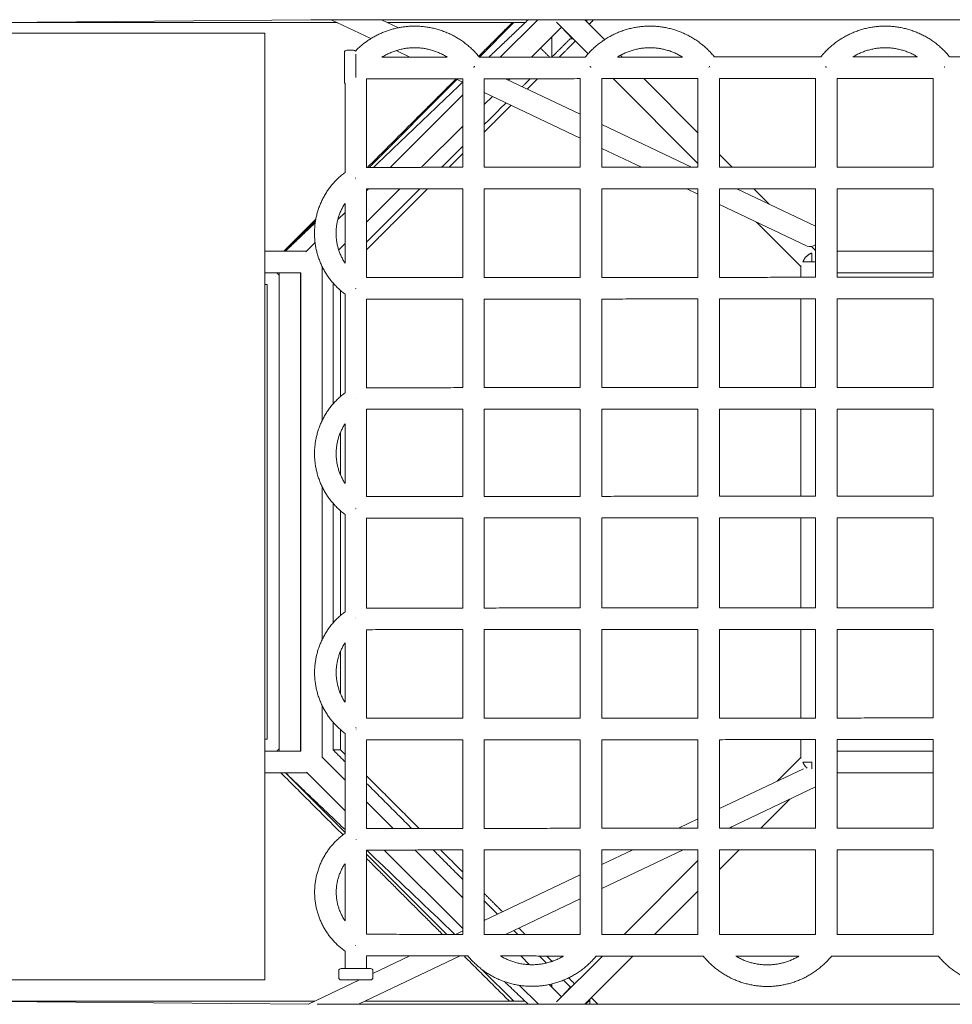
# Model space of a CAD drawing. Units: millimetres. Extents: x -5742 to 14544, y -6297 to 6497.
# Drawn here: x 843 to 1664, y -333 to 533 of the extents above; entities that cross this region are included whole.
import ezdxf

# ---------------------------------------------------------------- set-up
doc = ezdxf.new("R2010")
doc.units = ezdxf.units.MM
doc.header["$LTSCALE"] = 20
doc.layers.add('2d', color=230, linetype='Continuous')

msp = doc.modelspace()

# ---------------------------------------------------------------- linework, layer by layer
at = {"layer": '2d', "lineweight": 0}
for p, q in [((1099.39, 533.08), (538.26, 527.91)), ((819.38, 530.5), (1122.79, 530.5)), ((1099.39, 533.08), (2410.82, 533.08)), ((1117.36, 533.08), (1152.29, 516.46)), ((1161.58, 533.08), (1176.46, 526)), ((1167.01, 530.5), (1287.92, 530.5)), ((1247.65, 500.15), (1278, 530.5)), ((1278, 530.5), (1247.65, 500.15)), ((1299, 533.08), (1266.08, 500.16)), ((1343.38, 503.19), (1315.61, 530.95)), ((1357.85, 515.58), (1340.35, 533.08)), ((1341.13, 533.08), (1342.17, 532.04)), ((1320, 526.56), (1293.61, 500.17)), ((1319.85, 526.42), (1329.66, 516.17)), ((1311.27, 516.24), (1310.47, 517.04)), ((1311.27, 517.83), (1311.27, 500.18)), ((1137.01, 506.23), (1131.01, 506.23)), ((1174.48, 505.9), (1186.63, 500.12)), ((1373.22, 500.21), (1371.69, 501.74)), ((1150.67, 403.17), (1227.96, 480.46)), ((1227.96, 480.46), (1150.67, 403.17)), ((1226.52, 481.14), (1232.98, 478.07)), ((1270.7, 481.16), (1336.45, 449.88)), ((1274.6, 481.16), (1273.34, 479.91)), ((1439.92, 406.64), (1365.35, 481.21)), ((1439.92, 433.51), (1392.21, 481.22)), ((1251.98, 469.03), (1336.45, 428.84)), ((1232.98, 467.06), (1169.1, 403.18)), ((1259.08, 465.65), (1251.98, 458.55)), ((1232.98, 439.55), (1196.63, 403.2)), ((1355.45, 440.84), (1434.31, 403.32)), ((1355.45, 419.79), (1390.13, 403.29)), ((1470.1, 403.33), (1458.92, 414.51)), ((1177.62, 384.19), (1148.51, 355.08)), ((1150.09, 384.17), (1148.51, 382.59)), ((1430.02, 384.31), (1439.92, 379.6)), ((1474.19, 384.34), (1543.39, 351.41)), ((1502.63, 370.81), (1489.09, 384.34)), ((1458.92, 370.56), (1535.91, 333.93)), ((1077, 329.51), (1103.51, 356.01)), ((1103.51, 356.01), (1077, 329.51)), ((1129.51, 363.59), (1123.18, 357.25)), ((1530.5, 316.06), (1491.51, 355.06)), ((1103.11, 337.19), (1094.88, 328.96)), ((1129.51, 336.08), (1123.94, 330.5)), ((1543.39, 330.04), (1539.93, 333.51)), ((1109.37, 315.94), (1108.96, 315.52)), ((1109.5, 315.68), (1109.5, 180.74)), ((1530.5, 306.44), (1530.5, 316.83)), ((1071.44, -110.49), (1071.44, 310.5)), ((1090.44, -110.5), (1090.44, 310.5)), ((1090.5, -110.5), (1090.5, 310.5)), ((1530.5, 209.51), (1530.5, 287.44)), ((1530.5, 113.84), (1530.5, 190.51)), ((1109.5, 121.92), (1109.5, -11.96)), ((1530.5, 15.65), (1530.5, 94.84)), ((1530.5, -81.28), (1530.5, -3.35)), ((1109.5, -70.58), (1109.5, -116.06)), ((1530.5, -116.83), (1530.5, -100.28)), ((1129.51, -136.08), (1108.96, -115.52)), ((1108.96, -115.52), (1129.51, -136.08)), ((1530.5, -116.06), (1509.7, -136.86)), ((1077.01, -129.5), (1129.51, -182)), ((1129.51, -162.95), (1095.52, -128.96)), ((1458.92, -161.02), (1532.88, -125.84)), ((1466.95, -178.24), (1543.39, -141.87)), ((1171.83, -178.39), (1148.51, -155.08)), ((1148.51, -155.08), (1171.83, -178.39)), ((1520.82, -152.61), (1495.21, -178.23)), ((1422.68, -178.27), (1439.92, -170.06)), ((1469.56, -177), (1468.32, -178.24)), ((1232.98, -266.42), (1163.96, -197.4)), ((1190.82, -197.38), (1232.98, -239.55)), ((1355.45, -231.3), (1426.98, -197.26)), ((1355.45, -210.26), (1382.71, -197.29)), ((1476.2, -197.24), (1458.92, -214.51)), ((1148.51, -201), (1219.11, -271.6)), ((1439.92, -206.64), (1374.89, -271.68)), ((1251.98, -259.49), (1336.45, -219.3)), ((1439.92, -233.51), (1401.74, -271.69)), ((1270.7, -271.62), (1336.45, -240.34)), ((1251.98, -258.55), (1252.62, -259.18)), ((1226.52, -271.6), (1232.98, -268.53)), ((1141.42, -333.14), (1230.81, -290.6)), ((1154.01, -306.1), (1186.63, -290.58)), ((1291.71, -298.27), (1284.07, -290.63)), ((1355.9, -290.67), (1315.52, -331.04)), ((1382.75, -290.68), (1340.3, -333.14)), ((1250.2, -302.69), (1278.01, -330.5)), ((1097.24, -333.12), (1142.28, -311.69)), ((1124.01, -309.69), (1124.01, -303.69)), ((1154.01, -309.69), (1154.01, -303.69)), ((1299.7, -333.14), (1283.06, -316.49)), ((1283.06, -316.49), (1299.7, -333.14)), ((1320, -326.56), (1309.17, -315.74)), ((1309.17, -315.74), (1320, -326.56)), ((1311.27, -316.23), (1310.47, -317.03)), ((1311.27, -317.83), (1311.27, -315.26)), ((1319.85, -326.42), (1328.25, -317.64)), ((1097.8, -333.12), (538.22, -327.96)), ((813.32, -330.5), (1102.74, -330.5)), ((1105.12, -333.14), (2410.82, -333.14)), ((1146.96, -330.5), (1287.94, -330.5)), ((1341.08, -333.14), (1344.74, -329.46))]:
    msp.add_line(p, q, dxfattribs=at)
for centre, start, end in [((1131.01, 504.23), 90, 180), ((1137.01, 504.23), 38.47955, 90), ((1131.01, 478.23), 180, 221.40962), ((1126.01, -303.69), 90, 180), ((1152.01, -303.69), 0, 90), ((1126.01, -309.69), 180, 270), ((1152.01, -309.69), 270, 360)]:
    msp.add_arc(centre, 2, start, end, dxfattribs=at)
at = {"layer": '2d', "lineweight": 0, "extrusion": (0, 0, -1)}
for centre, major_axis, start_param, end_param in [((1539.99, 342.51), (-4.08, -8.58), -0.993266, 0), ((1539.99, -132.97), (4.08, -8.58), -2.618983, -2.594205)]:
    msp.add_ellipse(centre, major_axis=major_axis, ratio=0.783602, start_param=start_param, end_param=end_param, dxfattribs=at)
at = {"layer": '2d', "lineweight": 0}
for points in [[(1099.39, 533.08), (2410.82, 533.08)], [(1247.04, 500.89), (1276.65, 530.5)], [(1256.1, 500.16), (1290.63, 533.08)], [(1342.17, 531.27), (1342.17, 533.08)], [(1344.31, 529.13), (1348.26, 533.08)], [(1059.01, 521.23), (568.74, 521.23)], [(1059.01, -311.69), (1059.01, 521.23)], [(1327.39, 516.17), (1311.4, 500.18)], [(1317.94, 500.19), (1332.16, 514.41)], [(1327.39, 516.17), (1330.39, 516.17)], [(1309.36, 500.18), (1301.49, 508.05)], [(1219.47, 500.14), (1161.98, 500.11)], [(1340.83, 500.2), (1247.64, 500.15)], [(1426.24, 500.24), (1369.08, 500.21)], [(1547.86, 500.3), (1454.49, 500.26)], [(1633.01, 500.35), (1576.19, 500.32)], [(1754.88, 500.41), (1661.34, 500.36)], [(1129.51, 476.9), (1129.51, 398.74)], [(1232.98, 481.14), (1148.51, 481.1)], [(1148.51, 481.1), (1148.51, 403.17)], [(1149.32, 403.17), (1227.04, 480.89)], [(1154.39, 403.17), (1232.95, 478.08)], [(1232.98, 403.21), (1232.98, 481.14)], [(1336.45, 481.2), (1251.98, 481.15)], [(1251.98, 403.22), (1251.98, 481.15)], [(1292.39, 481.17), (1285.39, 474.17)], [(1289.82, 472.07), (1298.93, 481.18)], [(1336.45, 481.2), (1336.45, 403.27)], [(1439.92, 481.25), (1355.45, 481.21)], [(1355.45, 481.21), (1355.45, 403.28)], [(1439.92, 403.32), (1439.92, 481.25)], [(1543.39, 481.3), (1458.92, 481.26)], [(1458.92, 403.33), (1458.92, 481.26)], [(1543.39, 481.3), (1543.39, 403.37)], [(1646.86, 481.35), (1562.39, 481.31)], [(1562.39, 481.31), (1562.39, 403.38)], [(1646.86, 481.35), (1646.86, 403.42)], [(1271.13, 459.91), (1251.98, 440.77)], [(1251.98, 434.23), (1275.56, 457.81)], [(1232.98, 421.77), (1214.42, 403.2)], [(1220.96, 403.21), (1232.98, 415.23)], [(1232.98, 403.21), (1148.51, 403.17)], [(1336.45, 403.27), (1251.98, 403.22)], [(1439.92, 403.32), (1355.45, 403.28)], [(1543.39, 403.37), (1458.92, 403.33)], [(1646.86, 403.42), (1562.39, 403.38)], [(1232.98, 384.21), (1148.51, 384.17)], [(1148.51, 330.76), (1201.95, 384.2)], [(1195.41, 384.19), (1148.51, 337.3)], [(1148.51, 384.17), (1148.51, 306.24)], [(1232.98, 306.28), (1232.98, 384.21)], [(1336.45, 384.27), (1251.98, 384.22)], [(1251.98, 306.29), (1251.98, 384.22)], [(1336.45, 384.27), (1336.45, 306.34)], [(1439.92, 384.32), (1355.45, 384.28)], [(1355.45, 384.28), (1355.45, 306.35)], [(1439.92, 306.39), (1439.92, 384.32)], [(1543.39, 384.37), (1458.92, 384.33)], [(1458.92, 306.4), (1458.92, 384.33)], [(1543.39, 384.37), (1543.39, 306.44)], [(1646.86, 384.42), (1562.39, 384.38)], [(1562.39, 384.38), (1562.39, 306.45)], [(1646.86, 384.42), (1646.86, 306.49)], [(1129.51, 371.48), (1129.51, 318.89)], [(1075.66, 329.51), (1103.8, 357.65)], [(1077.13, 329.5), (1103.27, 354.42)], [(1077.14, 329.51), (1059.01, 329.51)], [(1077.14, 329.51), (1059.01, 329.51)], [(1059.01, 329.5), (1095.42, 329.5)], [(1095.42, 329.5), (1059.01, 329.5)], [(1543.17, 329.5), (1543.39, 329.5)], [(1562.39, 329.5), (1646.86, 329.5)], [(1059.01, 310.5), (1090.5, 310.5)], [(1090.5, 310.5), (1059.01, 310.5)], [(1232.98, 306.28), (1148.51, 306.24)], [(1336.45, 306.34), (1251.98, 306.29)], [(1439.92, 306.39), (1355.45, 306.35)], [(1543.39, 306.44), (1458.92, 306.4)], [(1562.39, 310.5), (1646.86, 310.5)], [(1646.86, 306.49), (1562.39, 306.45)], [(1060.94, 300.01), (1059.01, 300.01)], [(1060.94, -99.99), (1060.94, 300.01)], [(1118.93, 301.46), (1118.93, 195)], [(1125.47, 201.57), (1125.47, 294.9)], [(1129.51, 291.63), (1129.51, 204.84)], [(1232.98, 287.28), (1148.51, 287.24)], [(1148.51, 287.24), (1148.51, 209.31)], [(1232.98, 209.36), (1232.98, 287.28)], [(1336.45, 287.34), (1251.98, 287.29)], [(1251.98, 209.36), (1251.98, 287.29)], [(1336.45, 287.34), (1336.45, 209.41)], [(1439.92, 287.39), (1355.45, 287.35)], [(1355.45, 287.35), (1355.45, 209.42)], [(1439.92, 209.46), (1439.92, 287.39)], [(1543.39, 287.44), (1458.92, 287.4)], [(1458.92, 209.47), (1458.92, 287.4)], [(1543.39, 287.44), (1543.39, 209.51)], [(1646.86, 287.49), (1562.39, 287.45)], [(1562.39, 287.45), (1562.39, 209.52)], [(1646.86, 287.49), (1646.86, 209.57)], [(1232.98, 209.36), (1148.51, 209.31)], [(1336.45, 209.41), (1251.98, 209.36)], [(1439.92, 209.46), (1355.45, 209.42)], [(1543.39, 209.51), (1458.92, 209.47)], [(1646.86, 209.57), (1562.39, 209.52)], [(1232.98, 190.36), (1148.51, 190.31)], [(1148.51, 190.31), (1148.51, 113.64)], [(1232.98, 113.69), (1232.98, 190.36)], [(1336.45, 190.41), (1251.98, 190.36)], [(1251.98, 113.7), (1251.98, 190.36)], [(1336.45, 190.41), (1336.45, 113.74)], [(1439.92, 190.46), (1355.45, 190.42)], [(1355.45, 190.42), (1355.45, 113.75)], [(1439.92, 113.79), (1439.92, 190.46)], [(1543.39, 190.51), (1458.92, 190.47)], [(1458.92, 113.8), (1458.92, 190.47)], [(1543.39, 190.51), (1543.39, 113.84)], [(1646.86, 190.57), (1562.39, 190.52)], [(1562.39, 190.52), (1562.39, 113.85)], [(1646.86, 190.57), (1646.86, 113.9)], [(1129.51, 177.55), (1129.51, 125.11)], [(1125.47, 132.68), (1125.47, 169.98)], [(1232.98, 113.69), (1148.51, 113.64)], [(1336.45, 113.74), (1251.98, 113.7)], [(1439.92, 113.79), (1355.45, 113.75)], [(1543.39, 113.84), (1458.92, 113.8)], [(1646.86, 113.9), (1562.39, 113.85)], [(1118.93, 107.66), (1118.93, 2.34)], [(1125.47, 8.93), (1125.47, 101.08)], [(1129.51, 97.81), (1129.51, 12.21)], [(1232.98, 94.69), (1148.51, 94.64)], [(1148.51, 94.64), (1148.51, 15.45)], [(1232.98, 15.5), (1232.98, 94.69)], [(1336.45, 94.74), (1251.98, 94.7)], [(1251.98, 15.51), (1251.98, 94.7)], [(1336.45, 94.74), (1336.45, 15.55)], [(1439.92, 94.79), (1355.45, 94.75)], [(1355.45, 94.75), (1355.45, 15.56)], [(1439.92, 15.6), (1439.92, 94.79)], [(1543.39, 94.84), (1458.92, 94.8)], [(1458.92, 15.61), (1458.92, 94.8)], [(1543.39, 94.84), (1543.39, 15.65)], [(1646.86, 94.9), (1562.39, 94.85)], [(1562.39, 94.85), (1562.39, 15.66)], [(1646.86, 94.9), (1646.86, 15.71)], [(1232.98, 15.5), (1148.51, 15.45)], [(1336.45, 15.55), (1251.98, 15.51)], [(1439.92, 15.6), (1355.45, 15.56)], [(1543.39, 15.65), (1458.92, 15.61)], [(1646.86, 15.71), (1562.39, 15.66)], [(1232.98, -3.5), (1148.51, -3.55)], [(1148.51, -3.55), (1148.51, -81.48)], [(1232.98, -81.43), (1232.98, -3.5)], [(1336.45, -3.45), (1251.98, -3.49)], [(1251.98, -81.42), (1251.98, -3.49)], [(1336.45, -3.45), (1336.45, -81.38)], [(1439.92, -3.4), (1355.45, -3.44)], [(1355.45, -3.44), (1355.45, -81.37)], [(1439.92, -81.33), (1439.92, -3.4)], [(1543.39, -3.35), (1458.92, -3.39)], [(1458.92, -81.32), (1458.92, -3.39)], [(1543.39, -3.35), (1543.39, -81.28)], [(1646.86, -3.29), (1562.39, -3.34)], [(1562.39, -3.34), (1562.39, -81.27)], [(1646.86, -3.29), (1646.86, -81.22)], [(1129.51, -15.12), (1129.51, -67.42)], [(1125.47, -59.81), (1125.47, -22.73)], [(1118.93, -84.88), (1118.93, -109.19)], [(1232.98, -81.43), (1148.51, -81.48)], [(1336.45, -81.38), (1251.98, -81.42)], [(1439.92, -81.33), (1355.45, -81.37)], [(1543.39, -81.28), (1458.92, -81.32)], [(1646.86, -81.22), (1562.39, -81.27)], [(1125.47, -109.19), (1125.47, -91.47)], [(1129.51, -94.75), (1129.51, -182.76)], [(1059.01, -99.99), (1060.94, -99.99)], [(1232.98, -100.43), (1148.51, -100.48)], [(1148.51, -100.48), (1148.51, -178.41)], [(1232.98, -178.36), (1232.98, -100.43)], [(1336.45, -100.38), (1251.98, -100.42)], [(1251.98, -178.35), (1251.98, -100.42)], [(1336.45, -100.38), (1336.45, -178.31)], [(1439.92, -100.33), (1355.45, -100.37)], [(1355.45, -100.37), (1355.45, -178.3)], [(1439.92, -178.26), (1439.92, -100.33)], [(1543.39, -100.28), (1458.92, -100.32)], [(1458.92, -178.25), (1458.92, -100.32)], [(1543.39, -100.28), (1543.39, -178.21)], [(1646.86, -100.22), (1562.39, -100.27)], [(1562.39, -100.27), (1562.39, -178.2)], [(1646.86, -100.22), (1646.86, -178.15)], [(1059.01, -110.49), (1071.44, -110.49)], [(1090.5, -110.5), (1059.01, -110.5)], [(1090.5, -110.5), (1059.01, -110.5)], [(1118.93, -109.19), (1129.51, -119.77)], [(1125.47, -109.19), (1118.93, -109.19)], [(1129.51, -113.24), (1125.47, -109.19)], [(1646.86, -110.5), (1562.39, -110.5)], [(1096.06, -129.5), (1059.01, -129.5)], [(1096.06, -129.5), (1059.01, -129.5)], [(1127.69, -184.1), (1073.09, -129.5)], [(1129.51, -179.44), (1077.14, -129.5)], [(1646.86, -129.5), (1562.39, -129.5)], [(1194.66, -178.38), (1148.51, -132.24)], [(1148.51, -138.77), (1188.13, -178.39)], [(1232.98, -178.36), (1148.51, -178.41)], [(1336.45, -178.31), (1251.98, -178.35)], [(1439.92, -178.26), (1355.45, -178.3)], [(1543.39, -178.21), (1458.92, -178.25)], [(1646.86, -178.15), (1562.39, -178.2)], [(1232.98, -197.36), (1148.51, -197.41)], [(1148.51, -197.41), (1148.51, -271.56)], [(1226.17, -271.6), (1148.51, -197.56)], [(1207.12, -197.38), (1232.98, -223.24)], [(1232.98, -216.7), (1213.65, -197.37)], [(1232.98, -271.61), (1232.98, -197.36)], [(1336.45, -197.31), (1251.98, -197.35)], [(1251.98, -271.61), (1251.98, -197.35)], [(1336.45, -197.31), (1336.45, -271.66)], [(1439.92, -197.26), (1355.45, -197.3)], [(1355.45, -197.3), (1355.45, -271.67)], [(1439.92, -271.71), (1439.92, -197.26)], [(1543.39, -197.21), (1458.92, -197.25)], [(1458.92, -271.72), (1458.92, -197.25)], [(1543.39, -197.21), (1543.39, -271.76)], [(1646.86, -197.15), (1562.39, -197.2)], [(1562.39, -197.2), (1562.39, -271.77)], [(1646.86, -197.15), (1646.86, -271.82)], [(1215.19, -271.6), (1148.51, -204.92)], [(1129.51, -209.43), (1129.51, -259.65)], [(1268.1, -251.82), (1251.98, -235.7)], [(1251.98, -242.24), (1263.67, -253.93)], [(1277.93, -268.18), (1281.38, -271.63)], [(1287.91, -271.63), (1282.36, -266.08)], [(1232.98, -271.61), (1148.51, -271.56)], [(1336.45, -271.66), (1251.98, -271.61)], [(1439.92, -271.71), (1355.45, -271.67)], [(1543.39, -271.76), (1458.92, -271.72)], [(1646.86, -271.82), (1562.39, -271.77)], [(1129.51, -286.32), (1129.51, -301.69)], [(1148.51, -290.56), (1148.51, -301.69)], [(1237.59, -290.61), (1148.51, -290.56)], [(1274.09, -330.5), (1234.19, -290.61)], [(1321.78, -290.65), (1266.25, -290.62)], [(1300.39, -290.64), (1306.59, -296.84)], [(1311.65, -295.37), (1306.92, -290.64)], [(1444.53, -290.71), (1350.44, -290.66)], [(1528.72, -290.76), (1473.19, -290.73)], [(1651.47, -290.82), (1557.38, -290.77)], [(568.74, -311.69), (1059.01, -311.69)], [(1331.42, -315.14), (1326.16, -309.88)], [(1290.7, -333.14), (1269.76, -313.16)], [(1321.65, -311.9), (1327.39, -317.64)], [(1328.92, -317.64), (1327.39, -317.64)], [(1276.56, -329.05), (1276.56, -330.5)], [(1344.74, -332.42), (1344.74, -328.69)], [(1351.99, -333.14), (1346.14, -327.29)], [(1105.12, -333.14), (2410.82, -333.14)], [(1344.74, -332.42), (1345.46, -333.14)]]:
    msp.add_open_spline(points, degree=1, dxfattribs=at)
for points, weights, knots in [([(1247.64, 500.15), (1225.72, 527.41), (1190.75, 527.41), (1160.05, 527.41), (1138.58, 505.47)], [0.986743919497, 0.895811530772, 1, 0.907374220074, 0.968963979834], [278.864273, 278.864273, 278.864273, 343.961443, 343.961443, 401.834222, 401.834222, 401.834222]), ([(1454.49, 500.26), (1432.58, 527.41), (1397.69, 527.41), (1362.75, 527.41), (1340.83, 500.2)], [0.986358767599, 0.896032683993, 1, 0.89591114046, 0.986570225496], [279.00245, 279.00245, 279.00245, 343.961443, 343.961443, 408.996378, 408.996378, 408.996378]), ([(1661.34, 500.36), (1639.44, 527.41), (1604.62, 527.41), (1569.77, 527.41), (1547.86, 500.3)], [0.985974952874, 0.896254080665, 1, 0.896132584486, 0.986185361277], [279.140779, 279.140779, 279.140779, 343.961443, 343.961443, 408.858019, 408.858019, 408.858019]), ([(1219.47, 500.14), (1206.3, 508.41), (1190.75, 508.41), (1175.16, 508.41), (1161.98, 500.11)], [0.946064877857, 0.934646460016, 1, 0.934529891645, 0.946105855208], [303.128417, 303.128417, 303.128417, 343.961443, 343.961443, 384.867302, 384.867302, 384.867302]), ([(1426.24, 500.24), (1413.13, 508.41), (1397.69, 508.41), (1382.21, 508.41), (1369.08, 500.21)], [0.945921037101, 0.935067203832, 1, 0.934950653293, 0.945960245252], [303.391298, 303.391298, 303.391298, 343.961443, 343.961443, 384.604409, 384.604409, 384.604409]), ([(1633.01, 500.35), (1619.96, 508.41), (1604.62, 508.41), (1589.26, 508.41), (1576.19, 500.32)], [0.945782787071, 0.935490370623, 1, 0.935373837228, 0.945820216633], [303.655694, 303.655694, 303.655694, 343.961443, 343.961443, 384.340003, 384.340003, 384.340003]), ([(1138.67, 296.45), (1138.76, 296.59), (1138.85, 296.74), (1138.88, 296.78), (1138.91, 296.82)], [0.985663504356, 0.99264716554, 1, 0.997751222449, 0.995536976258], [74.2382073, 74.2382073, 74.2382073, 74.6128255, 74.6128255, 74.7273981, 74.7273981, 74.7273981]), ([(1138.95, 296.68), (1138.95, 296.71), (1138.95, 296.74), (1138.95, 296.77), (1138.95, 296.8)], [0.997395709155, 0.998692013442, 1, 0.998690686515, 0.997393079015], [44.7010549, 44.7010549, 44.7010549, 44.7676953, 44.7676953, 44.8344033, 44.8344033, 44.8344033]), ([(1138.97, 199.77), (1138.96, 199.79), (1138.95, 199.81), (1138.92, 199.86), (1138.88, 199.92)], [0.998291694436, 0.999143341651, 1, 0.997197493359, 0.994448617482], [44.7240496, 44.7240496, 44.7240496, 44.7676953, 44.7676953, 44.9104797, 44.9104797, 44.9104797]), ([(1139, 199.8), (1139, 199.8), (1139, 199.81), (1139, 199.81), (1139, 199.82)], [0.999525442082, 0.999762528504, 1, 0.999762287347, 0.99952496055], [44.75559642, 44.75559642, 44.75559642, 44.76769531, 44.76769531, 44.77980649, 44.77980649, 44.77980649]), ([(1139.05, 104.1), (1139.05, 104.12), (1139.05, 104.14), (1139.05, 104.16), (1139.05, 104.18)], [0.998362909399, 0.999179154244, 1, 0.999179986525, 0.998364564635], [44.72587419, 44.72587419, 44.72587419, 44.76769531, 44.76769531, 44.80947404, 44.80947404, 44.80947404]), ([(1138.78, 102.68), (1138.84, 102.78), (1138.9, 102.88), (1138.92, 102.91), (1138.94, 102.94)], [0.989999331914, 0.994911253741, 1, 0.998445891778, 0.996908275931], [74.3535599, 74.3535599, 74.3535599, 74.6128255, 74.6128255, 74.6920055, 74.6920055, 74.6920055]), ([(1139.01, 7.2), (1139, 7.21), (1139, 7.21), (1139, 7.22), (1138.99, 7.23)], [0.999671713404, 0.99983576461, 1, 0.999461888479, 0.998925754225], [44.75932771, 44.75932771, 44.75932771, 44.76769531, 44.76769531, 44.79511146, 44.79511146, 44.79511146]), ([(1139.1, 5.86), (1139.1, 5.9), (1139.1, 5.95), (1139.1, 5.99), (1139.1, 6.04)], [0.996214522646, 0.998094869357, 1, 0.998096799005, 0.996218331761], [44.6706311, 44.6706311, 44.6706311, 44.7676953, 44.7676953, 44.8646612, 44.8646612, 44.8646612]), ([(1138.88, -89.83), (1138.92, -89.78), (1138.95, -89.72), (1138.96, -89.7), (1138.97, -89.69)], [0.994394570182, 0.997169939833, 1, 0.999136974993, 0.998279035882], [74.4686373, 74.4686373, 74.4686373, 74.6128255, 74.6128255, 74.6567956, 74.6567956, 74.6567956]), ([(1139.15, -91.12), (1139.15, -91.05), (1139.15, -90.98), (1139.15, -90.91), (1139.15, -90.84)], [0.994113840661, 0.997026737697, 1, 0.997029746188, 0.994119735544], [44.6162111, 44.6162111, 44.6162111, 44.7676953, 44.7676953, 44.9190263, 44.9190263, 44.9190263]), ([(1139.09, -187.98), (1139.07, -187.94), (1139.05, -187.91), (1139.05, -187.9), (1139.04, -187.89)], [0.996705722539, 0.99834349261, 1, 0.999451874277, 0.998905800099], [44.6832982, 44.6832982, 44.6832982, 44.7676953, 44.7676953, 44.7956217, 44.7956217, 44.7956217]), ([(1139.2, -188.1), (1139.2, -188), (1139.2, -187.91), (1139.2, -187.82), (1139.2, -187.72)], [0.992032949486, 0.995960770571, 1, 0.995964853653, 0.992040890528], [44.5619013, 44.5619013, 44.5619013, 44.7676953, 44.7676953, 44.9732813, 44.9732813, 44.9732813]), ([(1237.59, -290.61), (1259.48, -317.3), (1294, -317.32), (1328.52, -317.34), (1350.44, -290.66)], [0.984650916391, 0.897025773434, 1, 0.897025773427, 0.984650916404], [50.278252, 50.278252, 50.278252, 114.616762, 114.616762, 178.955271, 178.955271, 178.955271]), ([(1266.25, -290.62), (1279.07, -298.31), (1294.01, -298.32), (1308.96, -298.33), (1321.78, -290.65)], [0.945331122452, 0.937041314844, 1, 0.937041314836, 0.945331122454], [75.280045, 75.280045, 75.280045, 114.616762, 114.616762, 153.953478, 153.953478, 153.953478]), ([(1444.53, -290.71), (1466.42, -317.41), (1500.94, -317.43), (1535.46, -317.44), (1557.38, -290.77)], [0.984650916415, 0.89702577342, 1, 0.897025773412, 0.984650916428], [50.278252, 50.278252, 50.278252, 114.616762, 114.616762, 178.955271, 178.955271, 178.955271]), ([(1473.19, -290.73), (1486, -298.42), (1500.95, -298.43), (1515.9, -298.43), (1528.72, -290.76)], [0.94533112246, 0.937041314816, 1, 0.937041314808, 0.945331122462], [75.280045, 75.280045, 75.280045, 114.616762, 114.616762, 153.953478, 153.953478, 153.953478]), ([(1651.47, -290.82), (1673.36, -317.51), (1707.88, -317.53), (1742.4, -317.55), (1764.32, -290.88)], [0.984650916439, 0.897025773406, 1, 0.897025773398, 0.984650916453], [50.278252, 50.278252, 50.278252, 114.616762, 114.616762, 178.955271, 178.955271, 178.955271])]:
    msp.add_rational_spline(points, weights, degree=2, knots=knots, dxfattribs=at)
for points, weights in [([(1129.01, 491.23), (1129.01, 504.23), (1129.01, 504.23)], [1, 0.707106781187, 1]), ([(1139.01, 491.23), (1139.01, 499.03), (1139.01, 502.7)], [1, 0.800897156257, 0.872486427184]), ([(1129.01, 478.23), (1129.01, 478.23), (1129.01, 491.23)], [1, 0.707106781187, 1]), ([(1139.01, 482.35), (1139.01, 486.1), (1139.01, 491.23)], [0.853800841114, 0.859573215324, 1]), ([(1242.48, 491.23), (1243.05, 491.63), (1243.6, 492.02)], [1, 0.970782538981, 0.947394233255]), ([(1242.48, 491.23), (1242.77, 491.23), (1243.06, 491.23)], [1, 0.987555709787, 0.976168872249]), ([(1344.93, 491.95), (1345.44, 491.59), (1345.95, 491.23)], [0.951533824592, 0.973340294499, 1]), ([(1345.43, 491.23), (1345.69, 491.23), (1345.95, 491.23)], [0.978206604199, 0.988664605835, 1]), ([(1449.42, 491.23), (1449.88, 491.55), (1450.34, 491.88)], [1, 0.976008146716, 0.955946797705]), ([(1449.42, 491.23), (1449.66, 491.23), (1449.89, 491.23)], [1, 0.989798309904, 0.980307284816]), ([(1552.07, 491.81), (1552.48, 491.52), (1552.89, 491.23)], [0.960311739066, 0.978590977581, 1]), ([(1552.47, 491.23), (1552.68, 491.23), (1552.89, 491.23)], [0.982390905697, 0.990913564047, 1]), ([(1656.36, 491.23), (1656.72, 491.48), (1657.07, 491.73)], [1, 0.981265280525, 0.964927268732]), ([(1656.36, 491.23), (1656.54, 491.23), (1656.73, 491.23)], [1, 0.99204925315, 0.984530161056]), ([(1129.51, 398.74), (1102.63, 378.71), (1102.63, 345.19)], [0.981528197592, 0.88539038658, 1]), ([(1138.9, 393.67), (1138.84, 393.77), (1138.78, 393.86)], [1, 0.994928102721, 0.99003186087]), ([(1138.9, 393.67), (1138.9, 393.72), (1138.9, 393.78)], [1, 0.997621327842, 0.99528129148]), ([(1129.51, 371.48), (1121.63, 359.52), (1121.63, 345.19)], [0.939107305232, 0.928215801118, 1]), ([(1102.63, 345.19), (1102.63, 311.66), (1129.51, 291.63)], [1, 0.885496932574, 0.981764441833]), ([(1121.63, 345.19), (1121.63, 330.86), (1129.51, 318.89)], [1, 0.928285759469, 0.939248869024]), ([(1540, 327.76), (1534.18, 325.82), (1532.24, 320)], [1, 0.773459080339, 0.897358423438]), ([(1540, 327.76), (1540, 324.92), (1540, 320)], [0.859744167766, 0.823443287197, 1]), ([(1532.24, 320), (1535.08, 320), (1540, 320)], [0.859744167766, 0.823443287197, 1]), ([(1540, 320), (1541.75, 320), (1543.39, 320)], [1, 0.92900183285, 0.89242398966]), ([(1071.44, 308.4), (1070.28, 309.34), (1069.34, 310.5)], [0.855671405473, 0.851446118318, 0.855649974751]), ([(1129.51, 204.84), (1102.68, 184.81), (1102.68, 151.33)], [0.981333974739, 0.88550628534, 1]), ([(1129.51, 177.55), (1121.68, 165.61), (1121.68, 151.33)], [0.939039516485, 0.928441896432, 1]), ([(1102.68, 151.33), (1102.68, 117.84), (1129.51, 97.81)], [1, 0.88561273751, 0.981569933335]), ([(1121.68, 151.33), (1121.68, 137.05), (1129.51, 125.11)], [1, 0.928511651408, 0.939180624163]), ([(1129.51, 12.21), (1102.72, -7.82), (1102.72, -41.27)], [0.981141348836, 0.885621486041, 1]), ([(1129.51, -15.12), (1121.72, -27.04), (1121.72, -41.27)], [0.938973613097, 0.928667143785, 1]), ([(1102.72, -41.27), (1102.72, -74.72), (1129.51, -94.75)], [1, 0.885727844923, 0.981377023704]), ([(1121.72, -41.27), (1121.72, -55.5), (1129.51, -67.42)], [1, 0.928736696043, 0.939114266681]), ([(1069.33, -110.49), (1070.28, -109.33), (1071.44, -108.39)], [0.855671405473, 0.851435375713, 0.855671405473]), ([(1532.24, -120), (1535.08, -120), (1540, -120)], [0.859744167766, 0.823443287197, 1]), ([(1532.24, -120), (1533.25, -123.01), (1535.85, -125.31)], [0.897358423438, 0.828653755624, 0.86770682871]), ([(1540, -120), (1540, -123.3), (1540, -125.89)], [1, 0.874087910395, 0.856432709583]), ([(1129.51, -182.76), (1102.74, -201.73), (1102.74, -234.54)], [0.978537162676, 0.878710264576, 1]), ([(1129.51, -209.43), (1121.74, -220.78), (1121.74, -234.54)], [0.934906472074, 0.923687806058, 1]), ([(1102.74, -234.54), (1102.74, -267.35), (1129.51, -286.32)], [1, 0.879161076007, 0.979541473005]), ([(1121.74, -234.54), (1121.74, -248.3), (1129.51, -259.65)], [1, 0.923985905872, 0.935510010228]), ([(1138.69, -281.33), (1138.77, -281.2), (1138.85, -281.06)], [0.986410753625, 0.993039986188, 1]), ([(1138.85, -281.22), (1138.85, -281.14), (1138.85, -281.06)], [0.993189402159, 0.996554161378, 1]), ([(1126.01, -301.69), (1126.01, -301.69), (1139.01, -301.69)], [1, 0.707106781187, 1]), ([(1139.01, -301.69), (1152.01, -301.69), (1152.01, -301.69)], [1, 0.707106781187, 1]), ([(1126.01, -311.69), (1126.01, -311.69), (1139.01, -311.69)], [1, 0.707106781187, 1]), ([(1139.01, -311.69), (1152.01, -311.69), (1152.01, -311.69)], [1, 0.707106781187, 1])]:
    msp.add_rational_spline(points, weights, degree=2, dxfattribs=at)

doc.saveas('drawing.dxf')
